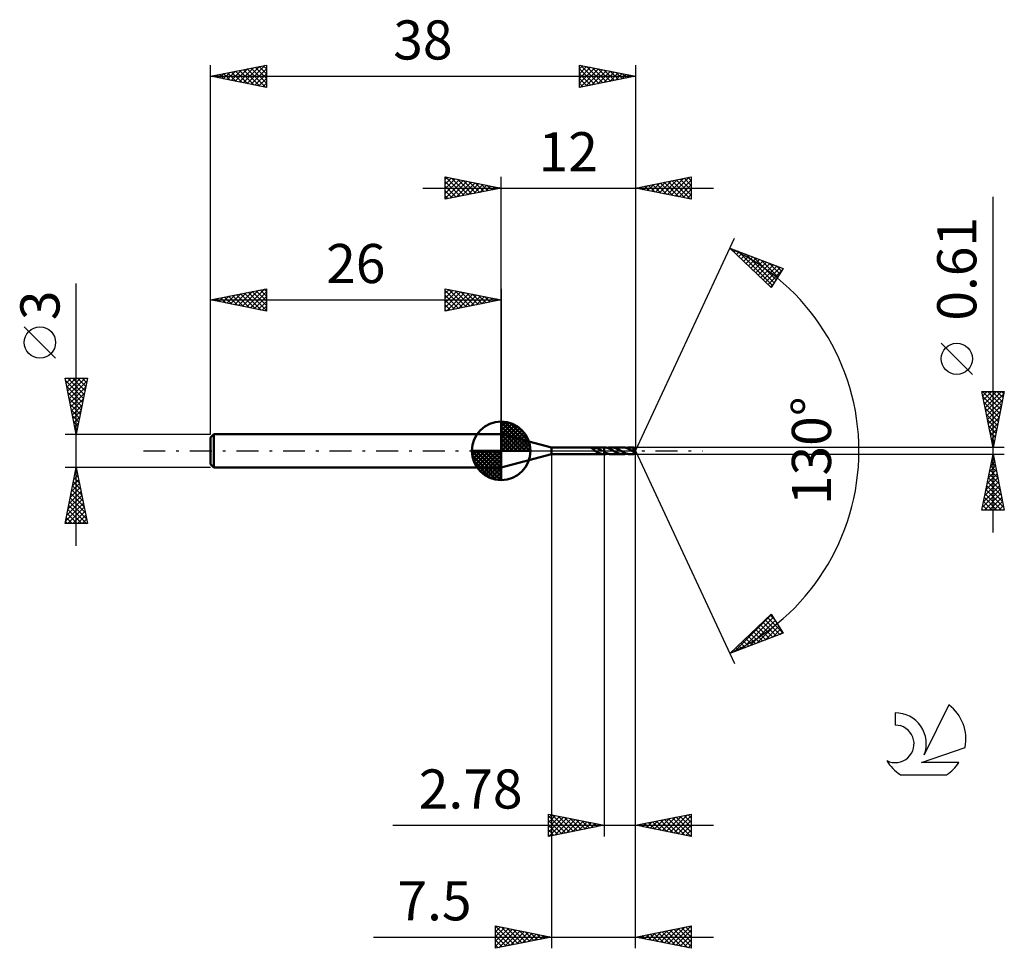
# Model space of a CAD drawing. Units: millimetres. Extents: x -17.1 to 71, y -44.5 to 38.6.
import ezdxf
from ezdxf.enums import TextEntityAlignment as Align

# ---------------------------------------------------------------- set-up
doc = ezdxf.new("R2010")
doc.units = ezdxf.units.MM
doc.header["$LTSCALE"] = 4.9
doc.linetypes.add('LONGDASH_DASH', pattern=[0.85, 0.4, -0.2, 0.05, -0.2])
for name, color, linetype in [('1', 4, 'CONTINUOUS'), ('2', 7, 'CONTINUOUS'), ('4', 2, 'LONGDASH_DASH'), ('CUT', 1, 'CONTINUOUS'), ('NOCUT', 7, 'CONTINUOUS'), ('SK1', 4, 'CONTINUOUS'), ('SK2', 7, 'CONTINUOUS'), ('SK4', 2, 'LONGDASH_DASH'), ('SK6', 5, 'CONTINUOUS')]:
    doc.layers.add(name, color=color, linetype=linetype)
doc.styles.get("Standard").update_dxf_attribs({"font": 'Monospac821 BT'})

msp = doc.modelspace()

# ---------------------------------------------------------------- linework, layer by layer
at = {"layer": '1', "color": 4, "linetype": 'CONTINUOUS', "lineweight": 50}
for p, q in [((30.5, 0.305), (26, 1.5)), ((26, -1.5), (26, 1.5)), ((30.5, 0.305), (33.98, 0.305)), ((30.5, -0.305), (30.5, 0.305)), ((33.968, 0.303), (33.969, 0.304)), ((33.969, 0.302), (33.968, 0.303)), ((33.969, 0.304), (33.971, 0.305)), ((33.97, 0.3), (33.969, 0.302)), ((33.975, 0.297), (33.97, 0.3)), ((33.971, 0.305), (33.975, 0.305)), ((33.975, 0.305), (33.98, 0.305)), ((33.981, 0.294), (33.975, 0.297)), ((33.99, 0.305), (33.98, 0.305)), ((33.988, 0.29), (33.981, 0.294)), ((33.996, 0.286), (33.988, 0.29)), ((34.002, 0.304), (33.99, 0.305)), ((34.006, 0.281), (33.996, 0.286)), ((34.016, 0.304), (34.002, 0.304)), ((34.017, 0.276), (34.006, 0.281)), ((34.03, 0.303), (34.016, 0.304)), ((34.029, 0.27), (34.017, 0.276)), ((34.041, 0.263), (34.029, 0.27)), ((34.046, 0.303), (34.03, 0.303)), ((34.054, 0.256), (34.041, 0.263)), ((34.063, 0.302), (34.046, 0.303)), ((34.068, 0.248), (34.054, 0.256)), ((34.081, 0.302), (34.063, 0.302)), ((34.081, 0.24), (34.068, 0.248)), ((34.081, 0.302), (34.101, 0.302)), ((34.095, 0.232), (34.081, 0.24)), ((34.109, 0.223), (34.095, 0.232)), ((34.101, 0.302), (34.121, 0.303)), ((34.122, 0.214), (34.109, 0.223)), ((34.121, 0.303), (34.143, 0.303)), ((34.136, 0.205), (34.122, 0.214)), ((34.15, 0.195), (34.136, 0.205)), ((34.143, 0.303), (34.165, 0.304)), ((34.164, 0.185), (34.15, 0.195)), ((34.178, 0.174), (34.164, 0.185)), ((34.165, 0.304), (34.188, 0.304)), ((34.191, 0.163), (34.178, 0.174)), ((34.188, 0.304), (34.211, 0.305)), ((34.205, 0.152), (34.191, 0.163)), ((34.219, 0.141), (34.205, 0.152)), ((34.211, 0.305), (34.234, 0.305)), ((34.232, 0.129), (34.219, 0.141)), ((34.245, 0.118), (34.232, 0.129)), ((34.247, 0.305), (34.234, 0.305)), ((34.234, 0.305), (35.204, 0.305)), ((34.258, 0.106), (34.245, 0.118)), ((34.26, 0.305), (34.247, 0.305)), ((34.271, 0.095), (34.258, 0.106)), ((34.272, 0.304), (34.26, 0.305)), ((34.283, 0.084), (34.271, 0.095)), ((34.285, 0.303), (34.272, 0.304)), ((34.296, 0.073), (34.283, 0.084)), ((34.298, 0.302), (34.285, 0.303)), ((34.309, 0.062), (34.296, 0.073)), ((34.311, 0.301), (34.298, 0.302)), ((34.309, 0.104), (34.309, 0.104)), ((34.309, 0.103), (34.309, 0.104)), ((34.309, 0.032), (34.309, 0.104)), ((34.31, 0.103), (34.309, 0.103)), ((34.317, 0.028), (34.309, 0.032)), ((34.31, 0.103), (34.31, 0.103)), ((34.311, 0.103), (34.31, 0.103)), ((34.311, 0.103), (34.311, 0.301)), ((34.375, 0.283), (34.311, 0.295)), ((34.325, 0.023), (34.317, 0.028)), ((34.333, 0.019), (34.325, 0.023)), ((34.341, 0.014), (34.333, 0.019)), ((34.349, 0.009), (34.341, 0.014)), ((34.357, 0.005), (34.349, 0.009)), ((34.365, 0), (34.357, 0.005)), ((34.369, -0.003), (34.365, 0)), ((34.439, 0.267), (34.375, 0.283)), ((34.504, 0.247), (34.439, 0.267)), ((34.571, 0.223), (34.504, 0.247)), ((34.639, 0.195), (34.571, 0.223)), ((34.708, 0.163), (34.639, 0.195)), ((34.776, 0.129), (34.708, 0.163)), ((34.845, 0.093), (34.776, 0.129)), ((34.914, 0.055), (34.845, 0.093)), ((34.981, 0.016), (34.914, 0.055)), ((34.986, 0.014), (34.981, 0.016)), ((34.991, 0.011), (34.986, 0.014)), ((34.995, 0.008), (34.991, 0.011)), ((35, 0.005), (34.995, 0.008)), ((35.005, 0.003), (35, 0.005)), ((35.01, 0), (35.005, 0.003)), ((35.21, 0.305), (35.208, 0.305)), ((35.212, 0.305), (35.21, 0.305)), ((35.214, 0.305), (35.212, 0.305)), ((35.216, 0.305), (35.214, 0.305)), ((35.217, 0.305), (35.216, 0.305)), ((35.219, 0.305), (35.217, 0.305)), ((35.219, 0.305), (35.22, 0.305)), ((35.219, 0.305), (35.219, 0.305)), ((35.219, -0.116), (35.219, 0.305)), ((35.277, 0.303), (35.22, 0.306)), ((35.22, -0.306), (35.22, 0.306)), ((35.334, 0.297), (35.277, 0.303)), ((35.391, 0.287), (35.334, 0.297)), ((35.448, 0.275), (35.391, 0.287)), ((35.504, 0.259), (35.448, 0.275)), ((35.561, 0.24), (35.504, 0.259)), ((35.527, 0.252), (35.58, 0.268)), ((35.619, 0.218), (35.561, 0.24)), ((35.58, 0.268), (35.635, 0.281)), ((35.676, 0.194), (35.619, 0.218)), ((35.635, 0.281), (35.689, 0.292)), ((35.733, 0.168), (35.676, 0.194)), ((35.689, 0.292), (35.743, 0.3)), ((35.79, 0.139), (35.733, 0.168)), ((35.743, 0.3), (35.796, 0.304)), ((35.846, 0.11), (35.79, 0.139)), ((35.796, 0.304), (35.85, 0.306)), ((35.904, 0.079), (35.846, 0.11)), ((35.901, 0.304), (35.85, 0.306)), ((36.882, 0.305), (35.85, 0.306)), ((35.951, 0.3), (35.901, 0.304)), ((35.961, 0.047), (35.904, 0.079)), ((36.001, 0.294), (35.951, 0.3)), ((36.019, 0.014), (35.961, 0.047)), ((36.051, 0.284), (36.001, 0.294)), ((36.076, -0.019), (36.019, 0.014)), ((36.1, 0.273), (36.051, 0.284)), ((36.151, 0.259), (36.1, 0.273)), ((36.201, 0.242), (36.151, 0.259)), ((36.252, 0.224), (36.201, 0.242)), ((36.302, 0.203), (36.252, 0.224)), ((36.353, 0.18), (36.302, 0.203)), ((36.404, 0.156), (36.353, 0.18)), ((36.454, 0.13), (36.404, 0.156)), ((36.505, 0.104), (36.454, 0.13)), ((36.556, 0.076), (36.505, 0.104)), ((36.606, 0.048), (36.556, 0.076)), ((36.657, 0.019), (36.606, 0.048)), ((36.708, -0.011), (36.657, 0.019)), ((36.933, 0.304), (36.882, 0.305)), ((36.984, 0.3), (36.933, 0.304)), ((37.036, 0.293), (36.984, 0.3)), ((37.087, 0.283), (37.036, 0.293)), ((37.138, 0.271), (37.087, 0.283)), ((37.189, 0.256), (37.138, 0.271)), ((37.24, 0.239), (37.189, 0.256)), ((37.205, 0.251), (37.26, 0.267)), ((37.292, 0.22), (37.24, 0.239)), ((37.26, 0.267), (37.314, 0.281)), ((37.343, 0.199), (37.292, 0.22)), ((37.314, 0.281), (37.368, 0.291)), ((37.393, 0.176), (37.343, 0.199)), ((37.368, 0.291), (37.421, 0.299)), ((37.444, 0.151), (37.393, 0.176)), ((37.421, 0.299), (37.475, 0.304)), ((37.495, 0.125), (37.444, 0.151)), ((37.475, 0.304), (37.529, 0.305)), ((37.547, 0.098), (37.495, 0.125)), ((37.576, 0.304), (37.529, 0.305)), ((37.855, 0.305), (37.529, 0.305)), ((37.599, 0.07), (37.547, 0.098)), ((37.623, 0.3), (37.576, 0.304)), ((37.65, 0.041), (37.599, 0.07)), ((37.67, 0.295), (37.623, 0.3)), ((37.701, 0.011), (37.65, 0.041)), ((37.716, 0.287), (37.67, 0.295)), ((37.753, -0.018), (37.701, 0.011)), ((37.764, 0.276), (37.716, 0.287)), ((37.753, 0.137), (37.76, 0.138)), ((37.777, 0.11), (37.753, 0.137)), ((37.98, -0.008), (37.753, 0.137)), ((37.76, 0.138), (37.768, 0.14)), ((37.811, 0.264), (37.764, 0.276)), ((37.768, 0.14), (37.775, 0.141)), ((37.775, 0.141), (37.782, 0.143)), ((37.801, 0.083), (37.777, 0.11)), ((37.782, 0.143), (37.789, 0.145)), ((37.789, 0.145), (37.795, 0.147)), ((37.795, 0.147), (37.801, 0.149)), ((37.801, 0.149), (37.807, 0.151)), ((37.825, 0.056), (37.801, 0.083)), ((37.807, 0.151), (37.813, 0.153)), ((37.858, 0.249), (37.811, 0.264)), ((37.813, 0.153), (37.818, 0.155)), ((37.818, 0.155), (37.823, 0.158)), ((37.823, 0.158), (37.828, 0.16)), ((37.847, 0.031), (37.825, 0.056)), ((37.828, 0.16), (37.833, 0.163)), ((37.833, 0.163), (37.838, 0.166)), ((37.838, 0.166), (37.842, 0.17)), ((37.842, 0.17), (37.846, 0.173)), ((37.846, 0.173), (37.85, 0.177)), ((37.869, 0.006), (37.847, 0.031)), ((37.85, 0.177), (37.853, 0.181)), ((37.853, 0.181), (37.856, 0.185)), ((37.856, 0.304), (37.855, 0.305)), ((38, 0), (37.855, 0.305)), ((37.855, 0.305), (37.855, 0.305)), ((37.855, 0.305), (37.855, 0.305)), ((37.855, 0.305), (37.855, 0.305)), ((37.855, 0.305), (37.855, 0.305)), ((37.855, 0.305), (37.855, 0.305)), ((37.855, 0.305), (37.855, 0.305)), ((37.855, -0.305), (38, 0)), ((37.856, 0.302), (37.856, 0.304)), ((37.856, 0.3), (37.856, 0.302)), ((37.856, 0.297), (37.856, 0.3)), ((37.857, 0.294), (37.856, 0.297)), ((37.856, 0.185), (37.859, 0.189)), ((37.857, 0.29), (37.857, 0.294)), ((37.857, 0.286), (37.857, 0.29)), ((37.857, 0.281), (37.857, 0.286)), ((37.858, 0.275), (37.857, 0.281)), ((38, 0), (37.858, 0.275)), ((37.858, 0.249), (37.858, 0.275)), ((37.858, 0.248), (37.858, 0.249)), ((37.859, 0.247), (37.858, 0.248)), ((37.859, 0.246), (37.859, 0.247)), ((37.86, 0.245), (37.859, 0.246)), ((37.859, 0.189), (37.861, 0.194)), ((37.86, 0.244), (37.86, 0.245)), ((37.861, 0.243), (37.86, 0.244)), ((37.862, 0.238), (37.861, 0.243)), ((37.915, 0.138), (37.861, 0.243)), ((37.861, 0.194), (37.862, 0.198)), ((37.864, 0.233), (37.862, 0.238)), ((37.862, 0.198), (37.864, 0.203)), ((37.864, 0.228), (37.864, 0.233)), ((37.865, 0.223), (37.864, 0.228)), ((37.864, 0.203), (37.865, 0.208)), ((37.865, 0.218), (37.865, 0.223)), ((37.865, 0.213), (37.865, 0.218)), ((37.865, 0.208), (37.865, 0.213)), ((37.889, -0.017), (37.869, 0.006)), ((37.94, 0.089), (37.915, 0.138)), ((37.954, 0.061), (37.94, 0.089)), ((37.963, 0.042), (37.954, 0.061)), ((37.969, 0.028), (37.963, 0.042)), ((37.973, 0.017), (37.969, 0.028)), ((37.976, 0.009), (37.973, 0.017)), ((37.976, 0.006), (37.975, 0.009)), ((38, 0), (37.975, 0.009)), ((37.975, 0.009), (37.976, 0.009)), ((38, 0), (37.976, 0.009)), ((37.977, 0.003), (37.976, 0.006)), ((37.978, 0.001), (37.977, 0.003)), ((37.978, -0.002), (37.978, 0.001)), ((26, -1.5), (30.5, -0.305)), ((30.5, -0.305), (33.98, -0.305)), ((33.98, -0.305), (33.99, -0.305)), ((33.99, -0.305), (34.002, -0.304)), ((34.002, -0.304), (34.016, -0.304)), ((34.016, -0.304), (34.03, -0.303)), ((34.03, -0.303), (34.046, -0.303)), ((34.046, -0.303), (34.063, -0.302)), ((34.063, -0.302), (34.081, -0.302)), ((34.101, -0.302), (34.081, -0.302)), ((34.121, -0.303), (34.101, -0.302)), ((34.143, -0.303), (34.121, -0.303)), ((34.165, -0.304), (34.143, -0.303)), ((34.188, -0.304), (34.165, -0.304)), ((34.211, -0.305), (34.188, -0.304)), ((34.234, -0.305), (34.211, -0.305)), ((34.234, -0.305), (35.204, -0.305)), ((34.374, -0.005), (34.369, -0.003)), ((34.379, -0.008), (34.374, -0.005)), ((34.384, -0.011), (34.379, -0.008)), ((34.388, -0.014), (34.384, -0.011)), ((34.393, -0.016), (34.388, -0.014)), ((34.438, -0.042), (34.393, -0.016)), ((34.482, -0.067), (34.438, -0.042)), ((34.527, -0.092), (34.482, -0.067)), ((34.573, -0.116), (34.527, -0.092)), ((34.618, -0.139), (34.573, -0.116)), ((34.662, -0.161), (34.618, -0.139)), ((34.707, -0.182), (34.662, -0.161)), ((34.752, -0.202), (34.707, -0.182)), ((34.798, -0.221), (34.752, -0.202)), ((34.844, -0.238), (34.798, -0.221)), ((34.889, -0.253), (34.844, -0.238)), ((34.934, -0.267), (34.889, -0.253)), ((34.98, -0.279), (34.934, -0.267)), ((35.025, -0.288), (34.98, -0.279)), ((35.071, -0.296), (35.025, -0.288)), ((35.117, -0.301), (35.071, -0.296)), ((35.163, -0.304), (35.117, -0.301)), ((35.208, -0.305), (35.163, -0.304)), ((35.208, -0.305), (35.21, -0.305)), ((35.21, -0.305), (35.212, -0.305)), ((35.212, -0.305), (35.214, -0.305)), ((35.214, -0.305), (35.216, -0.305)), ((35.216, -0.305), (35.217, -0.305)), ((35.217, -0.305), (35.219, -0.305)), ((35.219, -0.117), (35.219, -0.116)), ((35.219, -0.116), (35.219, -0.116)), ((35.22, -0.117), (35.219, -0.117)), ((35.219, -0.305), (35.219, -0.305)), ((35.22, -0.305), (35.219, -0.305)), ((35.278, -0.147), (35.22, -0.117)), ((35.22, -0.306), (35.271, -0.303)), ((35.271, -0.303), (35.322, -0.298)), ((35.336, -0.175), (35.278, -0.147)), ((35.322, -0.298), (35.374, -0.291)), ((35.393, -0.201), (35.336, -0.175)), ((35.374, -0.291), (35.425, -0.28)), ((35.451, -0.224), (35.393, -0.201)), ((35.425, -0.28), (35.476, -0.267)), ((35.508, -0.245), (35.451, -0.224)), ((35.476, -0.267), (35.527, -0.252)), ((35.565, -0.263), (35.508, -0.245)), ((35.622, -0.278), (35.565, -0.263)), ((35.68, -0.29), (35.622, -0.278)), ((35.737, -0.299), (35.68, -0.29)), ((35.793, -0.304), (35.737, -0.299)), ((35.85, -0.306), (35.793, -0.304)), ((35.85, -0.306), (36.882, -0.305)), ((36.133, -0.052), (36.076, -0.019)), ((36.191, -0.083), (36.133, -0.052)), ((36.249, -0.115), (36.191, -0.083)), ((36.306, -0.145), (36.249, -0.115)), ((36.363, -0.173), (36.306, -0.145)), ((36.421, -0.199), (36.363, -0.173)), ((36.479, -0.223), (36.421, -0.199)), ((36.537, -0.244), (36.479, -0.223)), ((36.594, -0.262), (36.537, -0.244)), ((36.652, -0.278), (36.594, -0.262)), ((36.709, -0.29), (36.652, -0.278)), ((36.76, -0.04), (36.708, -0.011)), ((36.767, -0.298), (36.709, -0.29)), ((36.812, -0.069), (36.76, -0.04)), ((36.825, -0.304), (36.767, -0.298)), ((36.863, -0.097), (36.812, -0.069)), ((36.882, -0.305), (36.825, -0.304)), ((36.914, -0.125), (36.863, -0.097)), ((36.882, -0.305), (36.936, -0.304)), ((36.966, -0.151), (36.914, -0.125)), ((36.936, -0.304), (36.99, -0.299)), ((37.018, -0.176), (36.966, -0.151)), ((36.99, -0.299), (37.044, -0.291)), ((37.069, -0.199), (37.018, -0.176)), ((37.044, -0.291), (37.098, -0.281)), ((37.12, -0.22), (37.069, -0.199)), ((37.098, -0.281), (37.152, -0.267)), ((37.17, -0.239), (37.12, -0.22)), ((37.152, -0.267), (37.205, -0.251)), ((37.221, -0.256), (37.17, -0.239)), ((37.273, -0.271), (37.221, -0.256)), ((37.325, -0.283), (37.273, -0.271)), ((37.376, -0.293), (37.325, -0.283)), ((37.426, -0.3), (37.376, -0.293)), ((37.478, -0.304), (37.426, -0.3)), ((37.529, -0.305), (37.478, -0.304)), ((37.529, -0.305), (37.855, -0.305)), ((37.769, -0.027), (37.753, -0.018)), ((37.786, -0.036), (37.769, -0.027)), ((37.802, -0.046), (37.786, -0.036)), ((37.819, -0.055), (37.802, -0.046)), ((37.835, -0.064), (37.819, -0.055)), ((37.851, -0.073), (37.835, -0.064)), ((37.855, -0.074), (37.851, -0.073)), ((37.851, -0.094), (37.851, -0.073)), ((37.851, -0.114), (37.851, -0.094)), ((37.851, -0.132), (37.851, -0.114)), ((37.851, -0.151), (37.851, -0.132)), ((37.851, -0.169), (37.851, -0.151)), ((37.851, -0.186), (37.851, -0.169)), ((37.852, -0.203), (37.851, -0.186)), ((37.852, -0.219), (37.852, -0.203)), ((37.852, -0.233), (37.852, -0.219)), ((37.852, -0.247), (37.852, -0.233)), ((37.852, -0.259), (37.852, -0.247)), ((37.853, -0.269), (37.852, -0.259)), ((37.853, -0.279), (37.853, -0.269)), ((37.853, -0.287), (37.853, -0.279)), ((37.853, -0.293), (37.853, -0.287)), ((37.854, -0.298), (37.853, -0.293)), ((37.854, -0.302), (37.854, -0.298)), ((37.855, -0.304), (37.854, -0.302)), ((37.859, -0.074), (37.855, -0.074)), ((37.855, -0.305), (37.855, -0.304)), ((37.855, -0.305), (37.855, -0.305)), ((37.855, -0.305), (37.855, -0.305)), ((37.855, -0.305), (37.855, -0.305)), ((37.855, -0.305), (37.855, -0.305)), ((37.855, -0.305), (37.855, -0.305)), ((37.855, -0.305), (37.855, -0.305)), ((37.859, -0.074), (37.862, -0.073)), ((37.862, -0.073), (37.866, -0.073)), ((37.866, -0.073), (37.87, -0.072)), ((37.87, -0.072), (37.874, -0.07)), ((37.874, -0.07), (37.878, -0.068)), ((37.878, -0.068), (37.881, -0.066)), ((37.881, -0.066), (37.885, -0.063)), ((37.885, -0.063), (37.889, -0.06)), ((37.907, -0.038), (37.889, -0.017)), ((37.889, -0.06), (37.893, -0.057)), ((37.893, -0.057), (37.896, -0.053)), ((37.896, -0.053), (37.9, -0.048)), ((37.9, -0.048), (37.903, -0.043)), ((37.903, -0.043), (37.907, -0.038)), ((37.907, -0.038), (37.98, -0.008)), ((37.979, -0.004), (37.978, -0.002)), ((37.979, -0.006), (37.979, -0.004)), ((37.98, -0.008), (37.979, -0.006))]:
    msp.add_line(p, q, dxfattribs=at)
at = {"layer": '2', "color": 7, "linetype": 'CONTINUOUS', "lineweight": 25}
for p, q in [((21, 22.5), (21, 24.5)), ((21, 24.5), (26, 23.5)), ((21, 24.274), (21.188, 24.462)), ((21, 23.85), (21.542, 24.392)), ((21, 23.426), (21.895, 24.321)), ((21, 23.001), (22.249, 24.25)), ((21, 22.577), (22.602, 24.18)), ((21, 24.092), (22.327, 22.765)), ((21.02, 24.496), (22.68, 22.836)), ((21.434, 22.587), (22.956, 24.109)), ((21.551, 24.39), (23.034, 22.907)), ((21.964, 22.693), (23.309, 24.038)), ((22.081, 24.284), (23.387, 22.977)), ((22.495, 22.799), (23.663, 23.967)), ((22.611, 24.178), (23.741, 23.048)), ((23.025, 22.905), (24.017, 23.897)), ((23.142, 24.072), (24.094, 23.119)), ((23.555, 23.011), (24.37, 23.826)), ((23.672, 23.966), (24.448, 23.19)), ((24.202, 23.86), (24.801, 23.26)), ((26, 1.5), (26, 24.5)), ((38, 24.5), (38, 0)), ((38, 23.5), (43, 24.5)), ((39.098, 23.28), (39.647, 23.829)), ((39.452, 23.21), (40.177, 23.935)), ((39.529, 23.806), (40.294, 23.041)), ((39.805, 23.139), (40.708, 24.042)), ((39.883, 23.877), (40.824, 22.935)), ((40.159, 23.068), (41.238, 24.148)), ((40.236, 23.947), (41.355, 22.829)), ((40.512, 22.998), (41.768, 24.254)), ((40.59, 24.018), (41.885, 22.723)), ((40.866, 22.927), (42.299, 24.36)), ((40.944, 24.089), (42.415, 22.617)), ((41.219, 22.856), (42.829, 24.466)), ((41.297, 24.159), (42.946, 22.511)), ((41.573, 22.785), (43, 24.212)), ((41.651, 24.23), (43, 22.881)), ((41.926, 22.715), (43, 23.788)), ((42.004, 24.301), (43, 23.305)), ((42.358, 24.372), (43, 23.729)), ((42.711, 24.442), (43, 24.154)), ((43, 24.5), (43, 22.5)), ((19, 23.5), (45, 23.5)), ((21, 23.668), (21.973, 22.695)), ((26, 23.5), (21, 22.5)), ((21, 23.243), (21.619, 22.624)), ((24.086, 23.117), (24.724, 23.755)), ((24.616, 23.223), (25.077, 23.685)), ((24.732, 23.754), (25.155, 23.331)), ((25.146, 23.329), (25.431, 23.614)), ((25.263, 23.647), (25.509, 23.402)), ((25.677, 23.435), (25.784, 23.543)), ((25.793, 23.541), (25.862, 23.472)), ((43, 22.5), (38, 23.5)), ((38.037, 23.493), (38.056, 23.511)), ((38.115, 23.523), (38.173, 23.465)), ((38.391, 23.422), (38.586, 23.617)), ((38.469, 23.594), (38.703, 23.359)), ((38.744, 23.351), (39.117, 23.723)), ((38.822, 23.664), (39.233, 23.253)), ((39.176, 23.735), (39.764, 23.147)), ((42.28, 22.644), (43, 23.364)), ((42.634, 22.573), (43, 22.94)), ((21, 22.819), (21.266, 22.553)), ((42.987, 22.503), (43, 22.515)), ((70, -7.305), (70, 22.705)), ((38, 0), (46.875, 19.032)), ((46.452, 18.126), (51.217, 16.31)), ((50.152, 14.617), (46.452, 18.126)), ((46.5, 18.108), (47.027, 17.581)), ((46.601, 17.985), (46.662, 18.046)), ((46.818, 17.779), (46.969, 17.929)), ((47.036, 17.572), (47.276, 17.812)), ((47.186, 17.847), (50.254, 14.779)), ((47.254, 17.366), (47.583, 17.695)), ((47.472, 17.159), (47.89, 17.578)), ((47.689, 16.953), (48.197, 17.461)), ((47.871, 17.585), (50.417, 15.039)), ((47.907, 16.746), (48.505, 17.344)), ((48.125, 16.54), (48.812, 17.227)), ((48.343, 16.333), (49.119, 17.109)), ((48.557, 17.324), (50.581, 15.3)), ((48.56, 16.127), (49.426, 16.992)), ((48.778, 15.92), (49.733, 16.875)), ((48.996, 15.713), (50.04, 16.758)), ((49.243, 17.062), (50.745, 15.56)), ((49.929, 16.801), (50.909, 15.82)), ((49.213, 15.507), (50.348, 16.641)), ((49.431, 15.3), (50.655, 16.524)), ((49.649, 15.094), (50.962, 16.407)), ((49.867, 14.887), (51.095, 16.115)), ((51.217, 16.31), (50.152, 14.617)), ((50.614, 16.539), (51.073, 16.081)), ((50.084, 14.681), (50.374, 14.971)), ((68.15, 6.83), (65.35, 9.63)), ((70, 0.305), (69, 5.305)), ((69, 5.305), (71, 5.305)), ((69.007, 5.272), (69.039, 5.305)), ((69.061, 5.305), (70.677, 3.689)), ((69.077, 4.919), (69.464, 5.305)), ((69.148, 4.565), (69.888, 5.305)), ((69.219, 4.212), (70.312, 5.305)), ((69.289, 3.858), (70.736, 5.305)), ((69.485, 5.305), (70.748, 4.043)), ((69.91, 5.305), (70.818, 4.396)), ((71, 5.305), (70, 0.305)), ((70.334, 5.305), (70.889, 4.75)), ((70.758, 5.305), (70.96, 5.103)), ((69.091, 4.851), (70.606, 3.336)), ((69.36, 3.504), (70.96, 5.104)), ((69.431, 3.151), (70.854, 4.574)), ((69.197, 4.321), (70.535, 2.982)), ((69.303, 3.79), (70.465, 2.629)), ((69.502, 2.797), (70.748, 4.044)), ((69.409, 3.26), (70.394, 2.275)), ((69.515, 2.73), (70.323, 1.921)), ((69.572, 2.444), (70.642, 3.513)), ((69.643, 2.09), (70.536, 2.983)), ((69.621, 2.199), (70.253, 1.568)), ((69.714, 1.737), (70.43, 2.453)), ((69.784, 1.383), (70.323, 1.922)), ((69.727, 1.669), (70.182, 1.214)), ((69.833, 1.139), (70.111, 0.861)), ((69.855, 1.03), (70.217, 1.392)), ((71, 0.305), (37.858, 0.305)), ((38, -34.5), (38, 0)), ((38, -44.5), (38, 0)), ((38, 0), (46.875, -19.032)), ((69.926, 0.676), (70.111, 0.862)), ((69.939, 0.608), (70.04, 0.507)), ((69.997, 0.322), (70.005, 0.331)), ((30.5, -0.305), (30.5, -44.5)), ((35.22, -0.305), (35.22, -34.5)), ((37.858, -0.305), (71, -0.305)), ((69, -5.305), (70, -0.305)), ((69.898, -0.813), (70.068, -0.644)), ((69.93, -0.655), (70.105, -0.83)), ((70, -0.305), (71, -5.305)), ((69.58, -2.404), (70.28, -1.705)), ((69.686, -1.874), (70.209, -1.351)), ((69.718, -1.716), (70.423, -2.421)), ((69.789, -1.362), (70.317, -1.891)), ((69.792, -1.344), (70.138, -0.997)), ((69.859, -1.009), (70.211, -1.36)), ((69.368, -3.465), (70.421, -2.412)), ((69.474, -2.935), (70.351, -2.058)), ((69.576, -2.423), (70.635, -3.482)), ((69.647, -2.069), (70.529, -2.951)), ((69.05, -5.056), (70.633, -3.472)), ((69.156, -4.526), (70.563, -3.119)), ((69.262, -3.995), (70.492, -2.765)), ((69.364, -3.483), (70.954, -5.073)), ((69.435, -3.13), (70.847, -4.542)), ((69.506, -2.776), (70.741, -4.012)), ((69.223, -4.191), (70.337, -5.305)), ((69.225, -5.305), (70.704, -3.826)), ((69.294, -3.837), (70.762, -5.305)), ((69.649, -5.305), (70.775, -4.179)), ((69.011, -5.251), (69.065, -5.305)), ((69.081, -4.898), (69.489, -5.305)), ((69.152, -4.544), (69.913, -5.305)), ((70.074, -5.305), (70.846, -4.533)), ((70.498, -5.305), (70.916, -4.887)), ((70.922, -5.305), (70.987, -5.24)), ((71, -5.305), (69, -5.305)), ((46.452, -18.126), (50.152, -14.617)), ((46.854, -17.973), (50.174, -14.653)), ((47.54, -17.712), (50.338, -14.913)), ((49.831, -14.921), (51.213, -16.303)), ((50.048, -14.715), (50.493, -15.159)), ((50.152, -14.617), (51.217, -16.31)), ((48.226, -17.45), (50.502, -15.174)), ((48.911, -17.189), (50.666, -15.434)), ((48.96, -15.747), (49.99, -16.777)), ((49.178, -15.541), (50.297, -16.66)), ((49.395, -15.334), (50.604, -16.543)), ((49.597, -16.927), (50.83, -15.694)), ((49.613, -15.128), (50.911, -16.426)), ((51.217, -16.31), (46.452, -18.126)), ((48.089, -16.574), (48.761, -17.246)), ((48.307, -16.367), (49.068, -17.129)), ((48.524, -16.16), (49.376, -17.012)), ((48.742, -15.954), (49.683, -16.894)), ((50.283, -16.666), (50.994, -15.955)), ((50.968, -16.404), (51.157, -16.215)), ((47, -17.606), (47.225, -17.831)), ((47.218, -17.4), (47.533, -17.714)), ((47.436, -17.193), (47.84, -17.597)), ((47.654, -16.987), (48.147, -17.48)), ((47.871, -16.78), (48.454, -17.363)), ((46.565, -18.019), (46.611, -18.066)), ((46.783, -17.813), (46.918, -17.948)), ((30.22, -34.5), (30.22, -32.5)), ((30.22, -32.5), (35.22, -33.5)), ((30.22, -32.837), (30.501, -32.556)), ((30.575, -32.571), (32.123, -34.119)), ((38, -33.5), (43, -32.5)), ((41.103, -34.121), (42.654, -32.569)), ((42.725, -32.555), (43, -32.83)), ((43, -32.5), (43, -34.5)), ((30.22, -33.261), (30.855, -32.627)), ((30.22, -32.64), (31.77, -34.19)), ((30.22, -33.686), (31.208, -32.698)), ((30.22, -34.11), (31.562, -32.768)), ((30.22, -33.065), (31.416, -34.261)), ((30.263, -34.491), (31.915, -32.839)), ((30.793, -34.385), (32.269, -32.91)), ((31.105, -32.677), (32.477, -34.049)), ((31.323, -34.279), (32.622, -32.98)), ((31.635, -32.783), (32.83, -33.978)), ((31.854, -34.173), (32.976, -33.051)), ((32.166, -32.889), (33.184, -33.907)), ((32.384, -34.067), (33.329, -33.122)), ((32.696, -32.995), (33.537, -33.837)), ((32.914, -33.961), (33.683, -33.193)), ((33.226, -33.101), (33.891, -33.766)), ((33.445, -33.855), (34.036, -33.263)), ((33.757, -33.207), (34.244, -33.695)), ((33.975, -33.749), (34.39, -33.334)), ((34.287, -33.313), (34.598, -33.624)), ((34.505, -33.643), (34.744, -33.405)), ((34.817, -33.419), (34.952, -33.554)), ((38.274, -33.555), (38.411, -33.418)), ((38.482, -33.404), (38.723, -33.645)), ((38.628, -33.626), (38.941, -33.312)), ((38.836, -33.333), (39.253, -33.751)), ((38.981, -33.696), (39.472, -33.206)), ((39.189, -33.262), (39.784, -33.857)), ((39.335, -33.767), (40.002, -33.1)), ((39.543, -33.191), (40.314, -33.963)), ((39.688, -33.838), (40.532, -32.994)), ((39.896, -33.121), (40.844, -34.069)), ((40.042, -33.908), (41.063, -32.887)), ((40.25, -33.05), (41.375, -34.175)), ((40.395, -33.979), (41.593, -32.781)), ((40.603, -32.979), (41.905, -34.281)), ((40.749, -34.05), (42.123, -32.675)), ((40.957, -32.909), (42.435, -34.387)), ((41.311, -32.838), (42.966, -34.493)), ((41.456, -34.191), (43, -32.647)), ((41.664, -32.767), (43, -34.103)), ((41.81, -34.262), (43, -33.072)), ((42.018, -32.696), (43, -33.679)), ((42.371, -32.626), (43, -33.255)), ((16.32, -33.5), (45, -33.5)), ((30.22, -33.489), (31.062, -34.332)), ((35.22, -33.5), (30.22, -34.5)), ((30.22, -33.913), (30.709, -34.402)), ((30.22, -34.338), (30.355, -34.473)), ((35.036, -33.537), (35.097, -33.475)), ((43, -34.5), (38, -33.5)), ((38.129, -33.474), (38.193, -33.539)), ((42.163, -34.333), (43, -33.496)), ((42.517, -34.403), (43, -33.92)), ((42.87, -34.474), (43, -34.344)), ((25.5, -44.5), (25.5, -42.5)), ((25.5, -42.5), (30.5, -43.5)), ((25.5, -42.511), (27.157, -44.169)), ((25.5, -42.602), (25.585, -42.517)), ((25.5, -43.026), (25.938, -42.588)), ((25.5, -43.45), (26.292, -42.658)), ((25.5, -43.874), (26.645, -42.729)), ((25.5, -44.299), (26.999, -42.8)), ((25.5, -42.936), (26.804, -44.239)), ((25.779, -44.444), (27.353, -42.871)), ((26.016, -42.603), (27.511, -44.098)), ((26.309, -44.338), (27.706, -42.941)), ((26.547, -42.709), (27.864, -44.027)), ((26.839, -44.232), (28.06, -43.012)), ((27.077, -42.815), (28.218, -43.956)), ((27.37, -44.126), (28.413, -43.083)), ((27.607, -42.921), (28.572, -43.886)), ((28.138, -43.028), (28.925, -43.815)), ((28.668, -43.134), (29.279, -43.744)), ((38, -43.5), (43, -42.5)), ((39.183, -43.737), (39.774, -43.145)), ((39.536, -43.807), (40.305, -43.039)), ((39.89, -43.878), (40.835, -42.933)), ((40.048, -43.09), (41.072, -44.114)), ((40.243, -43.949), (41.365, -42.827)), ((40.402, -43.02), (41.603, -44.221)), ((40.597, -44.019), (41.896, -42.721)), ((40.755, -42.949), (42.133, -44.327)), ((40.951, -44.09), (42.426, -42.615)), ((41.109, -42.878), (42.663, -44.433)), ((41.304, -44.161), (42.956, -42.509)), ((41.462, -42.808), (43, -44.345)), ((41.658, -44.232), (43, -42.889)), ((41.816, -42.737), (43, -43.921)), ((42.17, -42.666), (43, -43.497)), ((42.523, -42.595), (43, -43.072)), ((42.877, -42.525), (43, -42.648)), ((43, -42.5), (43, -44.5)), ((14.575, -43.5), (45, -43.5)), ((25.5, -43.36), (26.45, -44.31)), ((30.5, -43.5), (25.5, -44.5)), ((25.5, -43.784), (26.097, -44.381)), ((27.9, -44.02), (28.767, -43.153)), ((28.43, -43.914), (29.12, -43.224)), ((28.961, -43.808), (29.474, -43.295)), ((29.198, -43.24), (29.632, -43.674)), ((29.491, -43.702), (29.827, -43.365)), ((29.729, -43.346), (29.986, -43.603)), ((30.021, -43.596), (30.181, -43.436)), ((30.259, -43.452), (30.339, -43.532)), ((43, -44.5), (38, -43.5)), ((38.122, -43.524), (38.183, -43.463)), ((38.28, -43.444), (38.421, -43.584)), ((38.476, -43.595), (38.714, -43.357)), ((38.634, -43.373), (38.951, -43.69)), ((38.829, -43.666), (39.244, -43.251)), ((38.988, -43.302), (39.481, -43.796)), ((39.341, -43.232), (40.012, -43.902)), ((39.695, -43.161), (40.542, -44.008)), ((42.011, -44.302), (43, -43.313)), ((42.365, -44.373), (43, -43.738)), ((25.5, -44.208), (25.743, -44.451)), ((42.718, -44.444), (43, -44.162))]:
    msp.add_line(p, q, dxfattribs=at)
msp.add_circle((66.75, 8.23), 1.4, dxfattribs=at)
msp.add_arc((38, 0), 20, 295, 65, dxfattribs=at)
at = {"layer": '4', "color": 2, "linetype": 'LONGDASH_DASH', "lineweight": 25}
msp.add_line((26, 0), (38, 0), dxfattribs=at)
at = {"layer": 'CUT', "color": 1, "linetype": 'CONTINUOUS', "lineweight": 25}
for p, q in [((37.858, 0.305), (35.22, 0.305)), ((35.22, 0.305), (35.22, 0)), ((35.22, 0), (38, 0)), ((38, 0), (37.858, 0.305))]:
    msp.add_line(p, q, dxfattribs=at)
at = {"layer": 'NOCUT', "color": 7, "linetype": 'CONTINUOUS', "lineweight": 25}
for p, q in [((30.5, 0.305), (26, 1.5)), ((26, 1.5), (26, 0)), ((26, 0), (35.22, 0)), ((35.219, 0.305), (30.5, 0.305)), ((35.22, 0.305), (35.219, 0.305)), ((35.22, 0), (35.22, 0.305)), ((35.22, 0.305), (35.22, 0)), ((35.22, 0.305), (35.22, 0))]:
    msp.add_line(p, q, dxfattribs=at)
at = {"layer": 'SK1', "color": 4, "linetype": 'CONTINUOUS', "lineweight": 50}
for p, q in [((26, 0), (26, 2.625)), ((26, 2.557), (26.066, 2.623)), ((26, 2.186), (26.406, 2.592)), ((26, 2.557), (28.557, 0)), ((26, 1.814), (26.711, 2.526)), ((26, 1.443), (26.988, 2.431)), ((26, 1.072), (27.241, 2.313)), ((26, 2.186), (28.186, 0)), ((26, 0.701), (27.472, 2.172)), ((26, 0.329), (27.684, 2.013)), ((26, 1.814), (27.814, 0)), ((26.042, 0), (27.876, 1.834)), ((26.323, 2.605), (28.605, 0.323)), ((26.799, 2.5), (28.5, 0.799)), ((27.56, 2.11), (28.11, 1.56)), ((0.3, 1.5), (0, 1.2)), ((0, 1.2), (0, -1.2)), ((26, 1.5), (0.3, 1.5)), ((0.3, 1.5), (0.3, -1.5)), ((26, 1.443), (27.443, 0)), ((26, 1.072), (27.072, 0)), ((26.413, 0), (28.05, 1.637)), ((26.784, 0), (28.206, 1.422)), ((27.156, 0), (28.341, 1.185)), ((27.527, 0), (28.455, 0.928)), ((26, 0), (23.375, 0)), ((23.377, -0.066), (23.443, 0)), ((23.408, -0.406), (23.814, 0)), ((23.474, -0.711), (24.186, 0)), ((23.569, -0.988), (24.557, 0)), ((23.687, -1.241), (24.928, 0)), ((23.731, 0), (26, -2.269)), ((23.828, -1.472), (25.299, 0)), ((23.987, -1.684), (25.671, 0)), ((24.102, 0), (26, -1.898)), ((24.473, 0), (26, -1.527)), ((24.844, 0), (26, -1.156)), ((25.216, 0), (26, -0.784)), ((25.587, 0), (26, -0.413)), ((25.958, 0), (26, -0.042)), ((26, 0.701), (26.701, 0)), ((26, 0.329), (26.329, 0)), ((26, 0), (28.625, 0)), ((26, -2.625), (26, 0)), ((27.898, 0), (28.544, 0.646)), ((28.269, 0), (28.603, 0.334)), ((23.376, -0.016), (25.984, -2.624)), ((23.41, -0.422), (25.578, -2.59)), ((24.166, -1.876), (26, -0.042)), ((24.363, -2.05), (26, -0.413)), ((24.578, -2.206), (26, -0.784)), ((0, -1.2), (0.3, -1.5)), ((0.3, -1.5), (26, -1.5)), ((23.546, -0.929), (25.071, -2.454)), ((24.815, -2.341), (26, -1.156)), ((25.072, -2.455), (26, -1.527)), ((25.354, -2.544), (26, -1.898)), ((25.666, -2.603), (26, -2.269))]:
    msp.add_line(p, q, dxfattribs=at)
for start, end in [(90, 180), (0, 90), (180, 270), (270, 0)]:
    msp.add_arc((26, 0), 2.625, start, end, dxfattribs=at)
at = {"layer": 'SK2', "color": 7, "linetype": 'CONTINUOUS', "lineweight": 25}
for p, q in [((0, 3), (0, 34.5)), ((0, 33.5), (5, 34.5)), ((2.914, 32.917), (4.371, 34.374)), ((3.268, 32.846), (4.902, 34.48)), ((4.357, 34.371), (5, 33.728)), ((4.71, 34.442), (5, 34.152)), ((5, 34.5), (5, 32.5)), ((33, 32.5), (33, 34.5)), ((33, 34.5), (38, 33.5)), ((33, 34.153), (33.289, 34.442)), ((33, 33.729), (33.643, 34.371)), ((33.097, 34.481), (34.732, 32.846)), ((33.628, 34.374), (35.085, 32.917)), ((38, 34.5), (38, 0)), ((0, 33.5), (38, 33.5)), ((5, 32.5), (0, 33.5)), ((0.086, 33.483), (0.129, 33.526)), ((0.114, 33.523), (0.171, 33.466)), ((0.439, 33.412), (0.659, 33.632)), ((0.468, 33.594), (0.701, 33.36)), ((0.793, 33.341), (1.189, 33.738)), ((0.821, 33.664), (1.232, 33.254)), ((1.147, 33.271), (1.72, 33.844)), ((1.175, 33.735), (1.762, 33.148)), ((1.5, 33.2), (2.25, 33.95)), ((1.528, 33.806), (2.292, 33.042)), ((1.854, 33.129), (2.78, 34.056)), ((1.882, 33.876), (2.823, 32.935)), ((2.207, 33.059), (3.311, 34.162)), ((2.235, 33.947), (3.353, 32.829)), ((2.561, 32.988), (3.841, 34.268)), ((2.589, 34.018), (3.883, 32.723)), ((2.942, 34.088), (4.414, 32.617)), ((3.296, 34.159), (4.944, 32.511)), ((3.621, 32.776), (5, 34.154)), ((3.649, 34.23), (5, 32.879)), ((3.975, 32.705), (5, 33.73)), ((4.003, 34.301), (5, 33.304)), ((33, 33.304), (33.996, 34.301)), ((33, 32.88), (34.35, 34.23)), ((33, 34.154), (34.378, 32.776)), ((33, 33.729), (34.024, 32.705)), ((38, 33.5), (33, 32.5)), ((33.055, 32.511), (34.703, 34.159)), ((33.586, 32.617), (35.057, 34.089)), ((34.116, 32.723), (35.411, 34.018)), ((34.158, 34.268), (35.439, 32.988)), ((34.646, 32.829), (35.764, 33.947)), ((34.688, 34.162), (35.792, 33.058)), ((35.177, 32.935), (36.118, 33.876)), ((35.219, 34.056), (36.146, 33.129)), ((35.707, 33.041), (36.471, 33.806)), ((35.749, 33.95), (36.499, 33.2)), ((36.237, 33.147), (36.825, 33.735)), ((36.279, 33.844), (36.853, 33.271)), ((36.768, 33.254), (37.178, 33.664)), ((36.81, 33.738), (37.206, 33.341)), ((37.298, 33.36), (37.532, 33.594)), ((37.34, 33.632), (37.56, 33.412)), ((37.828, 33.466), (37.885, 33.523)), ((37.87, 33.526), (37.914, 33.483)), ((4.328, 32.634), (5, 33.306)), ((4.682, 32.564), (5, 32.882)), ((33, 33.305), (33.671, 32.634)), ((33, 32.881), (33.317, 32.563)), ((-12, -8.5), (-12, 14.975)), ((0, 1.5), (0, 14.5)), ((0, 13.5), (5, 14.5)), ((2.158, 13.069), (3.236, 14.147)), ((2.511, 12.998), (3.767, 14.253)), ((2.865, 12.927), (4.297, 14.359)), ((3.032, 14.106), (4.549, 12.59)), ((3.218, 12.856), (4.827, 14.465)), ((3.386, 14.177), (5, 12.563)), ((3.572, 12.786), (5, 14.214)), ((3.739, 14.248), (5, 12.987)), ((4.093, 14.319), (5, 13.412)), ((4.447, 14.389), (5, 13.836)), ((4.8, 14.46), (5, 14.26)), ((5, 14.5), (5, 12.5)), ((21, 12.5), (21, 14.5)), ((21, 14.5), (26, 13.5)), ((21, 14.092), (21.34, 14.432)), ((21, 13.668), (21.694, 14.361)), ((21, 14.334), (22.528, 12.806)), ((21, 13.243), (22.047, 14.291)), ((21, 12.819), (22.401, 14.22)), ((21.131, 12.526), (22.754, 14.149)), ((21.323, 14.435), (22.882, 12.876)), ((21.853, 14.329), (23.235, 12.947)), ((22.383, 14.223), (23.589, 13.018)), ((22.914, 14.117), (23.942, 13.088)), ((26, 14.5), (26, 1.5)), ((0, 13.5), (26, 13.5)), ((5, 12.5), (0, 13.5)), ((0.036, 13.493), (0.054, 13.511)), ((0.204, 13.541), (0.306, 13.439)), ((0.39, 13.422), (0.585, 13.617)), ((0.557, 13.612), (0.836, 13.333)), ((0.743, 13.351), (1.115, 13.723)), ((0.911, 13.682), (1.367, 13.227)), ((1.097, 13.281), (1.645, 13.829)), ((1.265, 13.753), (1.897, 13.121)), ((1.45, 13.21), (2.176, 13.935)), ((1.618, 13.824), (2.427, 13.015)), ((1.804, 13.139), (2.706, 14.041)), ((1.972, 13.894), (2.958, 12.909)), ((2.325, 13.965), (3.488, 12.802)), ((2.679, 14.036), (4.018, 12.696)), ((3.925, 12.715), (5, 13.79)), ((4.279, 12.644), (5, 13.365)), ((21, 13.91), (22.175, 12.735)), ((26, 13.5), (21, 12.5)), ((21, 13.485), (21.821, 12.664)), ((21.662, 12.632), (23.108, 14.078)), ((22.192, 12.738), (23.461, 14.008)), ((22.722, 12.845), (23.815, 13.937)), ((23.253, 12.951), (24.169, 13.866)), ((23.444, 14.011), (24.296, 13.159)), ((23.783, 13.057), (24.522, 13.796)), ((23.974, 13.905), (24.649, 13.23)), ((24.313, 13.163), (24.876, 13.725)), ((24.505, 13.799), (25.003, 13.301)), ((24.844, 13.269), (25.229, 13.654)), ((25.035, 13.693), (25.357, 13.371)), ((25.374, 13.375), (25.583, 13.583)), ((25.565, 13.587), (25.71, 13.442)), ((25.904, 13.481), (25.936, 13.513)), ((4.632, 12.574), (5, 12.941)), ((4.986, 12.503), (5, 12.517)), ((21, 13.061), (21.468, 12.594)), ((21, 12.637), (21.114, 12.523)), ((-13.85, 8.288), (-16.65, 11.088)), ((-12, 1.5), (-13, 6.5)), ((-13, 6.5), (-11, 6.5)), ((-12.983, 6.414), (-12.896, 6.5)), ((-12.955, 6.277), (-11.363, 4.685)), ((-12.912, 6.06), (-12.472, 6.5)), ((-12.841, 5.706), (-12.048, 6.5)), ((-12.771, 5.353), (-11.623, 6.5)), ((-12.754, 6.5), (-11.292, 5.038)), ((-12.7, 4.999), (-11.199, 6.5)), ((-12.629, 4.646), (-11.056, 6.219)), ((-12.33, 6.5), (-11.222, 5.392)), ((-11, 6.5), (-12, 1.5)), ((-11.905, 6.5), (-11.151, 5.746)), ((-11.481, 6.5), (-11.08, 6.099)), ((-11.057, 6.5), (-11.009, 6.453)), ((-12.849, 5.747), (-11.434, 4.331)), ((-12.558, 4.292), (-11.162, 5.688)), ((-12.743, 5.217), (-11.504, 3.978)), ((-12.637, 4.686), (-11.575, 3.624)), ((-12.488, 3.939), (-11.268, 5.158)), ((-12.417, 3.585), (-11.374, 4.628)), ((-12.531, 4.156), (-11.646, 3.271)), ((-12.425, 3.626), (-11.717, 2.917)), ((-12.346, 3.232), (-11.481, 4.097)), ((-12.276, 2.878), (-11.587, 3.567)), ((-12.319, 3.095), (-11.787, 2.564)), ((-12.205, 2.524), (-11.693, 3.037)), ((-12.213, 2.565), (-11.858, 2.21)), ((-12.134, 2.171), (-11.799, 2.506)), ((-12.107, 2.035), (-11.929, 1.856)), ((-12.063, 1.817), (-11.905, 1.976)), ((-13, 1.5), (0, 1.5)), ((-12.001, 1.504), (-11.999, 1.503)), ((-12, -1.5), (-13, -1.5)), ((-13, -6.5), (-12, -1.5)), ((-12.045, -1.724), (-11.933, -1.836)), ((-12.003, -1.517), (-11.998, -1.511)), ((0, -1.5), (-12, -1.5)), ((-12, -1.5), (-11, -6.5)), ((-12.322, -3.108), (-11.786, -2.572)), ((-12.215, -2.577), (-11.856, -2.218)), ((-12.186, -2.431), (-11.721, -2.896)), ((-12.115, -2.077), (-11.827, -2.366)), ((-12.109, -2.047), (-11.927, -1.865)), ((-12.534, -4.168), (-11.644, -3.279)), ((-12.428, -3.638), (-11.715, -2.925)), ((-12.398, -3.492), (-11.403, -4.487)), ((-12.328, -3.138), (-11.509, -3.957)), ((-12.257, -2.785), (-11.615, -3.427)), ((-12.852, -5.759), (-11.432, -4.34)), ((-12.746, -5.229), (-11.503, -3.986)), ((-12.64, -4.699), (-11.574, -3.632)), ((-12.54, -4.199), (-11.19, -5.548)), ((-12.469, -3.845), (-11.296, -5.018)), ((-12.958, -6.29), (-11.361, -4.693)), ((-12.752, -5.259), (-11.511, -6.5)), ((-12.744, -6.5), (-11.291, -5.047)), ((-12.681, -4.906), (-11.087, -6.5)), ((-12.61, -4.552), (-11.084, -6.078)), ((-12.893, -5.966), (-12.36, -6.5)), ((-12.823, -5.613), (-11.936, -6.5)), ((-12.32, -6.5), (-11.22, -5.4)), ((-11.896, -6.5), (-11.149, -5.754)), ((-11.471, -6.5), (-11.079, -6.107)), ((-11, -6.5), (-13, -6.5)), ((-12.964, -6.32), (-12.784, -6.5)), ((-11.047, -6.5), (-11.008, -6.461))]:
    msp.add_line(p, q, dxfattribs=at)
msp.add_circle((-15.25, 9.688), 1.4, dxfattribs=at)
at = {"layer": 'SK4', "color": 2, "linetype": 'LONGDASH_DASH', "lineweight": 25}
msp.add_line((-6, 0), (44, 0), dxfattribs=at)
at = {"layer": 'SK6', "color": 5, "linetype": 'CONTINUOUS', "lineweight": 25}
for p, q in [((66.035, -22.73), (63.837, -27.187)), ((61.24, -23.435), (61.24, -24.538)), ((63.58, -27.888), (67.5, -26.527)), ((66.937, -27.888), (63.58, -27.888)), ((61.702, -28.97), (65.844, -28.97))]:
    msp.add_line(p, q, dxfattribs=at)
for centre, radius, start, end in [((63.773, -25.784), 3.8, 348.72386, 53.46911), ((61.261, -26.195), 2.76, 338.93794, 90.44457), ((61.251, -26.215), 1.677, 243.42147, 90.36024), ((63.773, -25.784), 3.8, 210.54837, 236.97802), ((63.773, -25.784), 3.8, 303.02198, 326.37322)]:
    msp.add_arc(centre, radius, start, end, dxfattribs=at)

# ---------------------------------------------------------------- texts
at = {"layer": '2', "color": 7, "linetype": 'CONTINUOUS', "lineweight": 25}
for s, p in [('12', (32, 25)), ('2.78', (23.27, -32)), ('7.5', (20.038, -42))]:
    msp.add_text(s, height=3.5, dxfattribs=at).set_placement(p, align=Align.CENTER)
for s, p in [('0.61', (68.5, 16.28)), ('130°', (55.5, 0))]:
    msp.add_text(s, height=3.5, rotation=90, dxfattribs=at).set_placement(p, align=Align.CENTER)
at = {"layer": 'SK2', "color": 7, "linetype": 'CONTINUOUS', "lineweight": 25}
for s, p in [('38', (19, 35)), ('26', (13, 15))]:
    msp.add_text(s, height=3.5, dxfattribs=at).set_placement(p, align=Align.CENTER)
msp.add_text('3', height=3.5, rotation=90, dxfattribs=at).set_placement((-13.5, 13.012), align=Align.CENTER)

doc.saveas('drawing.dxf')
